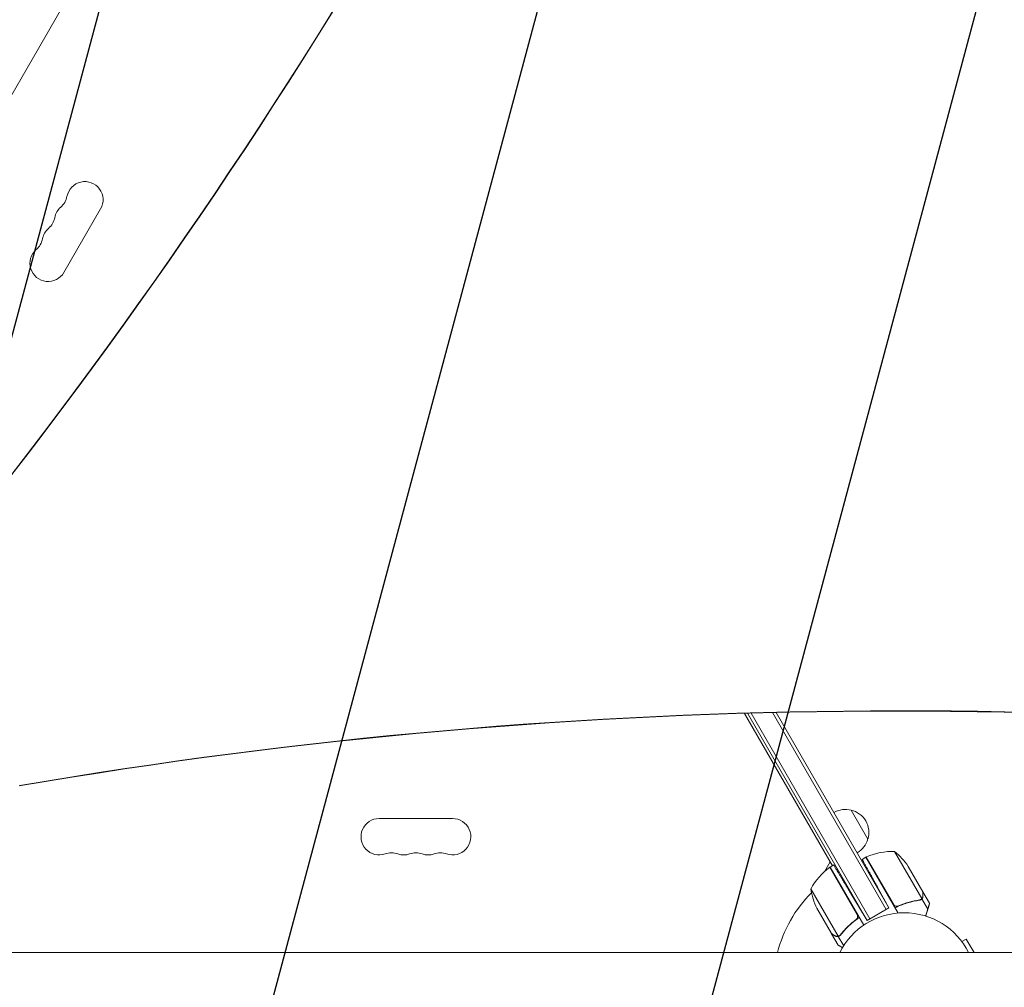
# Model space of a CAD drawing. Units: millimetres. Extents: x -5426 to 5928, y -4507 to 3876.
# Drawn here: x 2125 to 2863, y 359 to 1084 of the extents above; entities that cross this region are included whole.
import ezdxf

# ---------------------------------------------------------------- set-up
doc = ezdxf.new("R2010")
doc.units = ezdxf.units.MM
doc.header["$LTSCALE"] = 20
doc.linetypes.add('HIDDEN', pattern=[9.525, 6.35, -3.175])
doc.layers.add('2d', color=230, linetype='Continuous')
doc.layers.add('EN-Free_Space_Hatch', color=10, linetype='HIDDEN')

msp = doc.modelspace()

# ---------------------------------------------------------------- hatches: boundary and pattern name
at = {"layer": 'EN-Free_Space_Hatch'}
h = msp.add_hatch(dxfattribs=at)
h.set_pattern_fill('ANSI31', color=256, scale=100)
h.set_pattern_definition([(75, (2018.07, 1695.14), (-306.681, 82.175), [])])
edge = h.paths.add_edge_path()
edge.add_arc((-2097.1, 1777.72), 500, 0, 360)
edge = h.paths.add_edge_path()
edge.add_line((-2022.07, -92.33), (-3071.08, -1909.27))
edge.add_arc((-3937.1, -1409.27), 1000, 240, 330, ccw=False)
edge.add_arc((-3937.1, -1409.27), 1000, 150, 240, ccw=False)
edge.add_line((-4803.13, -909.27), (-3754.12, 907.67))
edge.add_arc((-2888.1, 407.67), 1000, 60, 150, ccw=False)
edge.add_arc((-2888.1, 407.67), 1000, -30, 60, ccw=False)
edge = h.paths.add_edge_path()
edge.add_arc((4294.51, 1854.74), 1000, -60, 120, ccw=False)
edge.add_line((4794.51, 988.72), (3730.85, 374.61))
edge.add_arc((2582.29, -1262.7), 2000, 16.34372, 54.95072, ccw=False)
edge.add_line((4501.47, -699.91), (4901.1, -2062.68))
edge.add_arc((3941.51, -2344.08), 1000, -163.65628, 16.34372, ccw=False)
edge.add_line((2981.92, -2625.48), (2582.29, -1262.7))
edge.add_line((2582.29, -1262.7), (2073.18, -979.22))
edge.add_arc((2559.66, -105.53), 1000, 154.65744, 240.89028, ccw=False)
edge.add_arc((2518.07, 829.11), 1000, 120, 210.43898, ccw=False)
edge.add_line((2018.07, 1695.14), (3794.51, 2720.77))

# ---------------------------------------------------------------- linework, layer by layer
at = {"layer": '2d', "lineweight": 0}
for p, q in [((1779.32, 438.49), (2584.19, 1832.58)), ((2186.11, 942.06), (2158.61, 894.43)), ((2734.55, 449.78), (2668.62, 563.97)), ((2760.5, 408.82), (2670.89, 564.04)), ((2762.67, 410.07), (2673.73, 564.12)), ((2689.66, 564.53), (2774.79, 417.07)), ((2692.51, 564.6), (2776.96, 418.32)), ((2748.6, 491.44), (2761.1, 469.79)), ((2394.9, 485.15), (2449.9, 485.15)), ((2781.17, 460.53), (2801.61, 425.12)), ((2728.91, 445.66), (2732.92, 452.6)), ((2735.55, 450.36), (2732.82, 448.78)), ((2759.7, 456.22), (2756.86, 454.58)), ((2759.7, 456.22), (2783.89, 414.31)), ((2780.3, 420.94), (2759.87, 456.32)), ((2753.07, 413.3), (2732.64, 448.68)), ((2732.82, 448.78), (2758.01, 405.15)), ((2791.4, 449.31), (2802.36, 430.33)), ((2718.35, 432.35), (2738.79, 396.93)), ((2760.5, 408.82), (2748.42, 428.93)), ((2776.96, 418.32), (2768.98, 432.71)), ((2802.46, 430.16), (2807.36, 421.67)), ((2801.65, 424.86), (2800.14, 423.99)), ((2800.86, 424.5), (2800.86, 424.5)), ((2801.65, 424.86), (2806.07, 417.2)), ((2733.91, 398.89), (2722.95, 417.87)), ((2760.5, 408.82), (2776.96, 418.32)), ((2751.5, 408.82), (2753.02, 409.69)), ((2734.01, 398.72), (2734.11, 398.78)), ((2734.01, 398.72), (2738.91, 390.23)), ((2739, 396.77), (2740.5, 397.64)), ((2739, 396.77), (2743.02, 389.81)), ((2831.56, 392.92), (2834.86, 394.83)), ((2840.74, 384.65), (2834.86, 394.83)), ((1810.4, 384.65), (3420.26, 384.65))]:
    msp.add_line(p, q, dxfattribs=at)
for centre, radius, start, end in [((2174.28, 948.89), 13.65, 330, 169.10989), ((2146.79, 954.18), 14.35, 310.89011, 349.10989), ((2165.12, 933.01), 13.65, 130.89011, 169.10989), ((2137.62, 938.3), 14.35, 310.89011, 349.10989), ((2155.95, 917.14), 13.65, 130.89011, 169.10989), ((2128.45, 922.43), 14.35, 310.89011, 349.10989), ((2146.78, 901.26), 13.65, 130.89011, 330), ((2744.04, 474.95), 17, 74.1865, 119.3587), ((2744.87, 474.86), 17, 342.66793, 77.33207), ((2394.9, 471.5), 13.65, 90, 289.10989), ((2449.9, 471.5), 13.65, 250.89011, 90), ((2744.54, 474.09), 17, 300.6413, 345.8135), ((2404.07, 445.04), 14.35, 70.89011, 109.10989), ((2413.24, 471.5), 13.65, 250.89011, 289.10989), ((2422.4, 445.04), 14.35, 70.89011, 109.10989), ((2431.57, 471.5), 13.65, 250.89011, 289.10989), ((2440.74, 445.04), 14.35, 70.89011, 109.10989), ((2779.99, 410.55), 50, 88.65031, 113.52721), ((2749.77, 421.62), 50, 33.62431, 51.1002), ((2761.23, 453.64), 3, 113.52721, 116.80878), ((2762.23, 408.37), 50, 126.47279, 151.34969), ((2734.29, 446.17), 3, 123.19122, 126.47279), ((2736.64, 440.16), 3, 100.52878, 104.53399), ((2788.4, 360.5), 98, 135.20005, 165.73373), ((2767.75, 440.08), 50, 188.8998, 206.37569), ((2788.38, 360.5), 54, 26.5656, 153.4344)]:
    msp.add_arc(centre, radius, start, end, dxfattribs=at)
for centre, major_axis, ratio, start_param, end_param in [((5580.97, -91.57), (-3950.97, -0.1), 0.851303, -0.643546, -0.274367), ((5580.97, -92.41), (-3950.97, -0.1), 0.851303, -0.643546, -0.274367), ((-1232.42, 3574.37), (2211.03, -3829.19), 0.938218, 0.337764, 0.643074), ((-1231.94, 3574.65), (2211.03, -3829.19), 0.938218, 0.337764, 0.643074), ((3009.16, -3640.96), (-2135.71, 3698.74), 0.938218, -0.649392, -0.332961), ((3009.64, -3640.68), (-2135.71, 3698.74), 0.938218, -0.649392, -0.332961)]:
    msp.add_ellipse(centre, major_axis=major_axis, ratio=ratio, start_param=start_param, end_param=end_param, dxfattribs=at)
for points, weights in [([(2735.55, 450.36), (2735.55, 450.36), (2740.88, 441.48), (2748.42, 428.93)], [1, 0.804737854124, 0.804737854124, 1]), ([(2756.86, 454.58), (2756.86, 454.58), (2761.88, 445.52), (2768.98, 432.71)], [1, 0.804737854124, 0.804737854124, 1]), ([(2802.46, 430.16), (2802.46, 430.16), (2802.46, 429.06), (2802.46, 426.91)], [0.983775506511, 0.983775506511, 0.989183671007, 1]), ([(2806.07, 417.2), (2806.77, 419.47), (2807.2, 420.86), (2807.36, 421.36)], [1, 0.993052325565, 0.993052325565, 1]), ([(2804.46, 412.05), (2805.01, 413.81), (2805.54, 415.53), (2806.07, 417.2)], [0.998831914611, 0.998538668398, 0.998928030194, 1]), ([(2734.01, 398.72), (2734.01, 398.72), (2734.95, 398.17), (2736.82, 397.1)], [0.983775506511, 0.983775506511, 0.989183671007, 1])]:
    msp.add_rational_spline(points, weights, degree=3, dxfattribs=at)
for points, knots in [([(2802.36, 427.1), (2802.36, 427.93), (2802.36, 428.62), (2802.36, 429.71), (2802.36, 430.11), (2802.36, 430.33)], [0, 0, 0, 0, 0.00517024, 0.00517024, 0.01034048, 0.01034048, 0.01034048, 0.01034048]), ([(2799.88, 423.94), (2796.89, 423.52), (2793.86, 422.86), (2790.03, 421.7), (2789.26, 421.46), (2787.72, 420.92), (2786.95, 420.63), (2784.63, 419.72), (2783.1, 419.05), (2781.59, 418.3)], [0, 0, 0, 0, 0.01003251, 0.01003251, 0.01254064, 0.01254064, 0.01504877, 0.01504877, 0.02006502, 0.02006502, 0.02006502, 0.02006502]), ([(2799.78, 424.13), (2797.2, 423.76), (2794.61, 423.22), (2789.38, 421.76), (2786.74, 420.84), (2784.1, 419.69)], [0, 0, 0, 0, 0.00859307, 0.00859307, 0.01718614, 0.01718614, 0.01718614, 0.01718614]), ([(2799.88, 423.94), (2800.23, 423.99), (2800.55, 424.1), (2800.99, 424.33), (2801.14, 424.42), (2801.41, 424.62), (2801.53, 424.74), (2801.65, 424.86)], [0, 0, 0, 0, 0.001155292, 0.001155292, 0.001732938, 0.001732938, 0.002310584, 0.002310584, 0.002310584, 0.002310584]), ([(2801.65, 424.86), (2801.89, 425.12), (2802.09, 425.42), (2802.3, 425.93), (2802.36, 426.11), (2802.43, 426.49), (2802.46, 426.69), (2802.46, 426.91)], [0, 0, 0, 0, 0.5, 0.5, 0.75, 0.75, 1, 1, 1, 1]), ([(2801.86, 425.45), (2802.01, 425.67), (2802.13, 425.92), (2802.26, 426.33), (2802.3, 426.47), (2802.34, 426.77), (2802.36, 426.93), (2802.36, 427.1)], [0, 0, 0, 0, 0.00218234, 0.00218234, 0.003273511, 0.003273511, 0.004364681, 0.004364681, 0.004364681, 0.004364681]), ([(2784.1, 419.69), (2783.84, 419.57), (2783.57, 419.5), (2783.16, 419.45), (2783.02, 419.44), (2782.74, 419.44), (2782.6, 419.45), (2782.18, 419.51), (2781.91, 419.59), (2781.53, 419.76), (2781.41, 419.83), (2781.17, 419.98), (2781.05, 420.07), (2780.95, 420.16)], [0, 0, 0, 0, 0.000839577, 0.000839577, 0.001259366, 0.001259366, 0.001679155, 0.001679155, 0.002518732, 0.002518732, 0.002938521, 0.002938521, 0.00335831, 0.00335831, 0.00335831, 0.00335831]), ([(2752.26, 409.39), (2749.93, 407.67), (2747.82, 405.85), (2743.94, 402.05), (2742.17, 400.07), (2740.56, 398.02)], [0, 0, 0, 0, 0.00859307, 0.00859307, 0.01718614, 0.01718614, 0.01718614, 0.01718614]), ([(2740.68, 397.85), (2742.54, 400.22), (2744.62, 402.52), (2747.54, 405.26), (2748.14, 405.8), (2749.37, 406.86), (2750.01, 407.39), (2751.96, 408.94), (2753.3, 409.93), (2754.71, 410.87)], [0, 0, 0, 0, 0.01003251, 0.01003251, 0.01254064, 0.01254064, 0.01504877, 0.01504877, 0.02006502, 0.02006502, 0.02006502, 0.02006502]), ([(2753.42, 412.35), (2753.47, 412.07), (2753.49, 411.79), (2753.45, 411.37), (2753.42, 411.23), (2753.36, 410.96), (2753.31, 410.83), (2753.16, 410.44), (2753.02, 410.19), (2752.68, 409.75), (2752.48, 409.55), (2752.26, 409.39)], [0.001013661, 0.001013661, 0.001013661, 0.001013661, 0.001852653, 0.001852653, 0.002272148, 0.002272148, 0.002691644, 0.002691644, 0.003530636, 0.003530636, 0.004369628, 0.004369628, 0.004369628, 0.004369628]), ([(2733.91, 398.89), (2734.1, 398.78), (2734.44, 398.58), (2735.38, 398.04), (2735.99, 397.69), (2736.7, 397.28)], [0, 0, 0, 0, 0.00517024, 0.00517024, 0.01034048, 0.01034048, 0.01034048, 0.01034048]), ([(2736.7, 397.28), (2736.85, 397.19), (2737, 397.12), (2737.28, 397.02), (2737.42, 396.98), (2737.84, 396.88), (2738.11, 396.86), (2738.38, 396.88)], [0, 0, 0, 0, 0.001089402, 0.001089402, 0.002178803, 0.002178803, 0.004357607, 0.004357607, 0.004357607, 0.004357607]), ([(2739, 396.77), (2738.82, 396.73), (2738.65, 396.71), (2738.38, 396.69), (2738.24, 396.69), (2738.09, 396.7), (2738.01, 396.71), (2737.97, 396.71), (2737.95, 396.72), (2737.94, 396.72), (2737.84, 396.73), (2737.7, 396.76), (2737.54, 396.8), (2737.46, 396.82), (2737.42, 396.83), (2737.4, 396.84), (2737.4, 396.84), (2737.39, 396.84), (2737.39, 396.84), (2737.18, 396.91), (2736.99, 397), (2736.82, 397.1)], [0, 0, 0, 0, 0.25, 0.25, 0.375, 0.4375, 0.46875, 0.484375, 0.484375, 0.5, 0.5, 0.625, 0.6875, 0.71875, 0.734375, 0.742187, 0.746094, 0.746094, 0.75, 0.75, 1, 1, 1, 1]), ([(2739.68, 397.26), (2739.55, 397.19), (2739.4, 397.12), (2739.1, 397.01), (2738.95, 396.97), (2738.79, 396.93)], [0.001328787, 0.001328787, 0.001328787, 0.001328787, 0.001872455, 0.001872455, 0.002416124, 0.002416124, 0.002416124, 0.002416124]), ([(2740.68, 397.85), (2740.46, 397.57), (2740.21, 397.34), (2739.79, 397.07), (2739.64, 397), (2739.33, 396.86), (2739.17, 396.81), (2739, 396.77)], [0, 0, 0, 0, 0.001155292, 0.001155292, 0.001732938, 0.001732938, 0.002310584, 0.002310584, 0.002310584, 0.002310584]), ([(2738.91, 390.23), (2738.91, 390.23), (2739.03, 390.16), (2739.39, 389.95), (2739.55, 389.86), (2739.82, 389.7), (2739.97, 389.62), (2740.16, 389.51), (2740.25, 389.46), (2740.31, 389.42), (2740.34, 389.4), (2740.84, 389.12), (2741.43, 388.78), (2742.13, 388.37)], [0.5, 0.5, 0.5, 0.5, 0.625, 0.625, 0.6875, 0.6875, 0.71875, 0.734375, 0.7421875, 0.7421875, 0.75, 0.75, 0.8719278, 0.8719278, 0.8719278, 0.8719278])]:
    msp.add_open_spline(points, degree=3, knots=knots, dxfattribs=at)
for points in [[(2780.95, 420.16), (2780.69, 420.38), (2780.47, 420.64), (2780.3, 420.94)], [(2800.35, 424.27), (2800.17, 424.21), (2799.98, 424.16), (2799.78, 424.13)], [(2800.86, 424.5), (2800.7, 424.41), (2800.53, 424.33), (2800.35, 424.27)], [(2800.86, 424.5), (2800.8, 424.47), (2800.74, 424.44), (2800.69, 424.41)], [(2800.88, 424.51), (2800.87, 424.51), (2800.87, 424.51), (2800.86, 424.5)], [(2800.88, 424.51), (2800.87, 424.51), (2800.87, 424.51), (2800.86, 424.5)], [(2800.86, 424.5), (2800.86, 424.5), (2800.86, 424.5), (2800.86, 424.5)], [(2801.61, 425.12), (2801.4, 424.88), (2801.15, 424.68), (2800.88, 424.51)], [(2801.86, 425.45), (2801.79, 425.33), (2801.7, 425.22), (2801.61, 425.12)], [(2807.36, 421.67), (2807.36, 421.67), (2807.36, 421.57), (2807.36, 421.36)], [(2753.42, 412.35), (2753.36, 412.69), (2753.24, 413), (2753.07, 413.3)], [(2738.79, 396.93), (2738.66, 396.91), (2738.52, 396.89), (2738.38, 396.88)], [(2739.68, 397.26), (2739.69, 397.27), (2739.69, 397.27), (2739.7, 397.27)], [(2740.56, 398.02), (2740.32, 397.71), (2740.03, 397.47), (2739.7, 397.28)], [(2739.7, 397.28), (2739.7, 397.28), (2739.7, 397.28), (2739.7, 397.27)]]:
    msp.add_open_spline(points, degree=3, dxfattribs=at)

doc.saveas('drawing.dxf')
